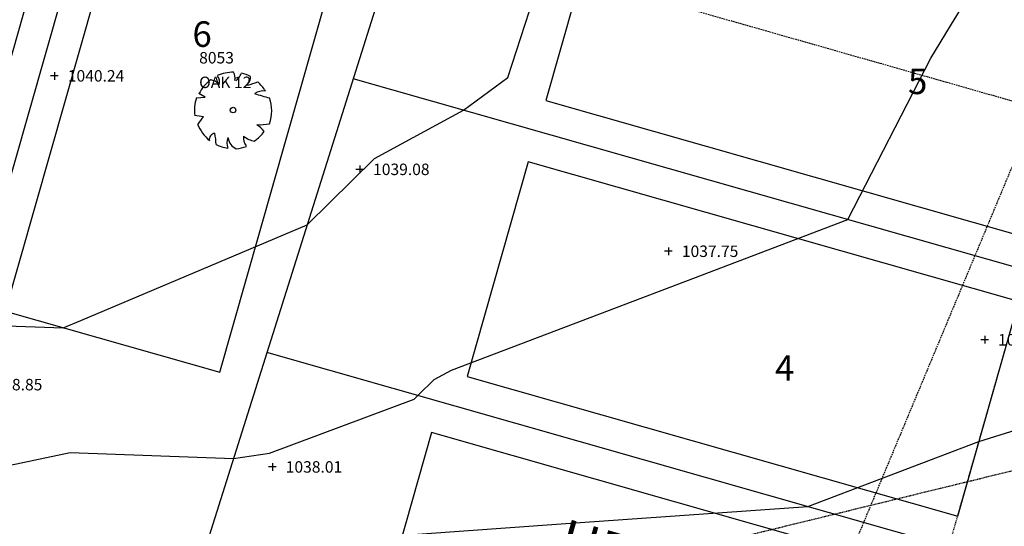
# Model space of a CAD drawing. Units: feet. Extents: x 2161535 to 2185400, y 13785165 to 13789503.
# Drawn here: x 2162457 to 2162611, y 13788970 to 13789050 of the extents above; entities that cross this region are included whole.
import ezdxf
from ezdxf.enums import TextEntityAlignment as Align

# ---------------------------------------------------------------- set-up
doc = ezdxf.new("R2010")
doc.units = ezdxf.units.FT
doc.header["$MEASUREMENT"] = 0
doc.linetypes.add('DASHED2', pattern=[0.375, 0.25, -0.125])
doc.linetypes.add('HIDDEN2', pattern=[0.1875, 0.125, -0.0625])
for name, color, linetype in [('0-NPLT', 190, 'Continuous'), ('CP-TOPO-MINR', 4, 'Continuous'), ('CPHP1-U11', 2, 'Continuous'), ('CPLT1-U11', 3, 'Continuous'), ('CPSB10-U11', 1, 'HIDDEN2'), ('CPSN6-U11', 1, 'DASHED2'), ('MT1150000$0$VD-ELEC-LINE', 3, 'HIDDEN2'), ('MT1150000$0$VD-ELEC-PNTS', 3, 'Continuous'), ('VE-TOPO-PNTS', 2, 'Continuous'), ('VE-TREE-ANNO', 51, 'Continuous')]:
    doc.layers.add(name, color=color, linetype=linetype)
doc.layers.add('CPLT3-U11', color=21, linetype='Continuous', plot=False)
doc.styles.add('A_PD-DIMS', font='simplex.shx')
doc.styles.add('MT1150000$0$Simplex', font='simplex.shx')
doc.styles.add('PD-060', font='simplex.shx', dxfattribs={"height": 0.06})
doc.styles.add('SIMPLEX', font='simplex.shx')

# ---------------------------------------------------------------- blocks, each defined once
blk = doc.blocks.new('*U694', base_point=(2162608.345, 13788999.71, 1036.046))
at = {"layer": 'VE-TOPO-PNTS', "color": 51, "insert": (2162610.445, 13788999.71, 1036.046), "char_height": 1.8, "attachment_point": 4, "style": 'SIMPLEX'}
blk.add_mtext('{\\C51;1036.05}', dxfattribs=at)
blk = doc.blocks.new('*U716', base_point=(2162558.752, 13789013.6, 1037.748))
at = {"layer": 'VE-TOPO-PNTS', "color": 51, "insert": (2162560.852, 13789013.6, 1037.748), "char_height": 1.8, "attachment_point": 4, "style": 'SIMPLEX'}
blk.add_mtext('{\\C51;1037.75}', dxfattribs=at)
blk = doc.blocks.new('*U738', base_point=(2162510.322, 13789026.45, 1039.081))
at = {"layer": 'VE-TOPO-PNTS', "color": 51, "insert": (2162512.422, 13789026.45, 1039.081), "char_height": 1.8, "attachment_point": 4, "style": 'SIMPLEX'}
blk.add_mtext('{\\C51;1039.08}', dxfattribs=at)
blk = doc.blocks.new('*U740', base_point=(2162496.616, 13788979.76, 1038.011))
at = {"layer": 'VE-TOPO-PNTS', "color": 51, "insert": (2162498.716, 13788979.76, 1038.011), "char_height": 1.8, "attachment_point": 4, "style": 'SIMPLEX'}
blk.add_mtext('{\\C51;1038.01}', dxfattribs=at)
blk = doc.blocks.new('*U758', base_point=(2162449.594, 13788992.67, 1038.854))
at = {"layer": 'VE-TOPO-PNTS', "color": 51, "insert": (2162451.694, 13788992.67, 1038.854), "char_height": 1.8, "attachment_point": 4, "style": 'SIMPLEX'}
blk.add_mtext('{\\C51;1038.85}', dxfattribs=at)
blk = doc.blocks.new('*U760', base_point=(2162462.442, 13789041.12, 1040.242))
at = {"layer": 'VE-TOPO-PNTS', "color": 51, "insert": (2162464.542, 13789041.12, 1040.242), "char_height": 1.8, "attachment_point": 4, "style": 'SIMPLEX'}
blk.add_mtext('{\\C51;1040.24}', dxfattribs=at)
blk = doc.blocks.new('A$C7c5d943b')
at = {"layer": 'MT1150000$0$VD-ELEC-LINE'}
blk.add_lwpolyline([(2162187.55, 13788970.54), (2162266.7, 13788957.36), (2162330.48, 13788946.65), (2162445.09, 13788939), (2162532.64, 13788959.62), (2162619.37, 13788980.81), (2162724.92, 13789007.35), (2162777.86, 13789007.61), (2163110.89, 13788965.57)], dxfattribs=at)
at = {"layer": 'MT1150000$0$VD-ELEC-PNTS', "insert": (2162540.67, 13788964.09, 1036.65), "char_height": 6, "attachment_point": 7, "rotation": 344.0973, "style": 'MT1150000$0$Simplex'}
blk.add_mtext('UP', dxfattribs=at)

msp = doc.modelspace()

# ---------------------------------------------------------------- linework, layer by layer
for p, q in [((2162462.44, 13789041.72, 1040.24), (2162462.44, 13789040.52, 1040.24)), ((2162463.04, 13789041.12, 1040.24), (2162461.84, 13789041.12, 1040.24)), ((2162484.72, 13789037.65), (2162486.06, 13789037.8)), ((2162486.06, 13789037.8), (2162485.07, 13789038.33)), ((2162485.07, 13789038.33), (2162485.07, 13789038.33)), ((2162510.92, 13789026.45, 1039.08), (2162509.72, 13789026.45, 1039.08)), ((2162510.32, 13789027.05, 1039.08), (2162510.32, 13789025.85, 1039.08)), ((2162558.75, 13789014.2, 1037.75), (2162558.75, 13789013, 1037.75)), ((2162559.35, 13789013.6, 1037.75), (2162558.15, 13789013.6, 1037.75)), ((2162608.35, 13789000.31, 1036.05), (2162608.35, 13788999.11, 1036.05)), ((2162608.94, 13788999.71, 1036.05), (2162607.75, 13788999.71, 1036.05)), ((2162496.62, 13788980.36, 1038.01), (2162496.62, 13788979.16, 1038.01)), ((2162497.22, 13788979.76, 1038.01), (2162496.02, 13788979.76, 1038.01))]:
    msp.add_line(p, q)
for centre, major_axis, start_param, end_param in [((2162490.47, 13789035.65), (4.27, 4.27), 0.773737, 1.211019), ((2162488.58, 13789040.71), (1.55, 1.55), 5.359522, 5.962266), ((2162490.47, 13789035.65), (-4.23, 4.23), -0.155775, 0.325059), ((2162486.53, 13789037.97), (1.8, 1.8), 0.061448, 0.619856), ((2162486.88, 13789040.14), (1.04, 1.04), 5.2125, 6.191744), ((2162489.61, 13789042.3), (-1.62, 1.62), 2.952861, 3.55246), ((2162490.47, 13789035.65), (-4.26, 4.26), -1.258829, -1.000015), ((2162491.47, 13789041.02), (-1.23, 1.23), 3.156341, 3.922893), ((2162487.79, 13789057.51), (-13.1, 13.1), 2.625695, 2.717624), ((2162490.47, 13789035.65), (4.2, 4.2), 6.045999, 6.361288), ((2162495.24, 13789036.11), (-1.87, 1.87), -0.898271, -0.232936), ((2162490.47, 13789035.65), (-4.3, 4.3), 0.451036, 0.912376), ((2162501.44, 13789059.33), (-15.77, 15.77), 2.00864, 2.117885), ((2162490.47, 13789035.65), (-4.28, 4.28), 3.583696, 4.266107), ((2162490.46, 13789035.75), (-0.306, 0.306), 3.926991, 10.210176), ((2162483.64, 13789024.93), (-7.06, 7.06), -1.005799, -0.864541), ((2162490.52, 13789029.95), (-4.71, 4.71), -0.003871, 0.215237), ((2162490.47, 13789035.65), (-4.21, 4.21), 1.148599, 1.683187), ((2162490.47, 13789035.65), (-4.12, 4.12), 2.973949, 3.337867), ((2162494.62, 13789040.89), (5.26, 5.26), 3.870185, 4.136689), ((2162490.57, 13789028.46), (4.37, 4.37), 6.189869, 6.440159), ((2162487.72, 13789031.12), (-0.7, 0.7), -0.6503, 0.939195), ((2162475.25, 13789029.72), (8.89, 8.89), 5.549205, 5.688447), ((2162491.99, 13789030.6), (-1.77, 1.77), 0.446835, 1.123962), ((2162491.71, 13789031.57), (1.43, 1.43), 2.46428, 3.551631), ((2162493.92, 13789031.35), (-1.31, 1.31), 0.621891, 1.494486), ((2162494.26, 13789034.28), (2.41, 2.41), 3.236897, 3.806686), ((2162490.47, 13789035.65), (4.19, 4.19), 3.458359, 3.784519), ((2162490.47, 13789035.65), (-4.23, 4.23), 2.43867, 2.710937)]:
    msp.add_ellipse(centre, major_axis=major_axis, ratio=1, start_param=start_param, end_param=end_param)
at = {"layer": 'CP-TOPO-MINR', "color": 4}
for p, q in [((2162533.57, 13789040.84, 1039), (2162546.23, 13789079.97, 1039)), ((2162603.15, 13789049.22, 1038), (2162605.37, 13789052.87, 1038)), ((2162601.37, 13789046.29, 1038), (2162603.15, 13789049.22, 1038)), ((2162599.9, 13789043.87, 1038), (2162601.37, 13789046.29, 1038)), ((2162586.86, 13789018.56, 1038), (2162599.9, 13789043.87, 1038)), ((2162526.59, 13789035.73, 1039), (2162533.57, 13789040.84, 1039)), ((2162512.65, 13789028.17, 1039), (2162526.59, 13789035.73, 1039)), ((2162502.08, 13789017.77, 1039), (2162512.65, 13789028.17, 1039)), ((2162561.45, 13789008.91, 1038), (2162586.86, 13789018.56, 1038)), ((2162466.57, 13789002.73, 1039), (2162502.08, 13789017.77, 1039)), ((2162524.73, 13788994.96, 1038), (2162561.45, 13789008.91, 1038)), ((2162452.19, 13789002, 1039), (2162463.83, 13789001.57, 1039)), ((2162463.83, 13789001.57, 1039), (2162466.57, 13789002.73, 1039)), ((2162522.01, 13788993.48, 1038), (2162524.73, 13788994.96, 1038)), ((2162519.46, 13788990.97, 1038), (2162522.01, 13788993.48, 1038)), ((2162518.85, 13788990.38, 1038), (2162519.46, 13788990.97, 1038)), ((2162496.19, 13788981.9, 1038), (2162518.85, 13788990.38, 1038)), ((2162607.45, 13788983.76, 1037), (2162625.53, 13788989.39, 1037)), ((2162592.14, 13788977.94, 1037), (2162607.45, 13788983.76, 1037)), ((2162441.81, 13788977.19, 1038), (2162464.91, 13788982.03, 1038)), ((2162464.91, 13788982.03, 1038), (2162490.54, 13788981.08, 1038)), ((2162490.54, 13788981.08, 1038), (2162496.19, 13788981.9, 1038)), ((2162580.59, 13788973.55, 1037), (2162592.14, 13788977.94, 1037)), ((2162541.94, 13788970.81, 1037), (2162580.59, 13788973.55, 1037)), ((2162512.1, 13788968.7, 1037), (2162541.94, 13788970.81, 1037))]:
    msp.add_line(p, q, dxfattribs=at)
at = {"layer": 'CPHP1-U11'}
for p, q in [((2162445.09, 13789006.96), (2162467.01, 13789083.9)), ((2162476.63, 13789081.16), (2162454.71, 13789004.22)), ((2162488.37, 13788994.63), (2162510.29, 13789071.57)), ((2162549.09, 13789070.91), (2162539.5, 13789037.25)), ((2162539.5, 13789037.25), (2162616.44, 13789015.33)), ((2162536.76, 13789027.63), (2162527.17, 13788993.97)), ((2162613.7, 13789005.71), (2162536.76, 13789027.63)), ((2162604.11, 13788972.05), (2162613.7, 13789005.71)), ((2162454.71, 13789004.22), (2162488.37, 13788994.63)), ((2162527.17, 13788993.97), (2162604.11, 13788972.05)), ((2162521.58, 13788985.17), (2162511.99, 13788951.51)), ((2162598.52, 13788963.24), (2162521.58, 13788985.17))]:
    msp.add_line(p, q, dxfattribs=at)
at = {"layer": 'CPLT1-U11'}
for p, q in [((2162477.3, 13789101.76), (2162426.61, 13788923.84)), ((2162524.3, 13789088.37), (2162482.26, 13788954.78)), ((2162634.31, 13789005.04), (2162509.28, 13789040.66)), ((2162621.93, 13788961.77), (2162495.77, 13788997.72))]:
    msp.add_line(p, q, dxfattribs=at)
at = {"layer": 'CPSB10-U11'}
msp.add_line((2162604.33, 13788972.81), (2162626.03, 13789048.99), dxfattribs=at)
msp.add_arc((2162262.92, 13789070.08), 355, 314.2263, 344.0967, dxfattribs=at)
at = {"layer": 'CPSN6-U11'}
for p, q in [((2162330.12, 13789117.7), (2162616.49, 13789036.11)), ((2162616.49, 13789036.11), (2162539.02, 13788850.4))]:
    msp.add_line(p, q, dxfattribs=at)

# ---------------------------------------------------------------- block references
for name, p in [('*U760', (2162462.44, 13789041.12, 1040.24)), ('*U738', (2162510.32, 13789026.45, 1039.08)), ('*U716', (2162558.75, 13789013.6, 1037.75)), ('*U694', (2162608.35, 13788999.71, 1036.05)), ('*U758', (2162449.59, 13788992.67, 1038.85)), ('*U740', (2162496.62, 13788979.76, 1038.01))]:
    msp.add_blockref(name, p)
at = {"layer": '0-NPLT'}
msp.add_blockref('A$C7c5d943b', (0, 0), dxfattribs=at)

# ---------------------------------------------------------------- texts
at = {"layer": 'CPLT3-U11', "style": 'A_PD-DIMS'}
for s, p in [('6', (2162485.6, 13789047.67)), ('5', (2162597.84, 13789040.26)), ('4', (2162576.97, 13788995.29))]:
    msp.add_text(s, height=4, dxfattribs=at).set_placement(p, align=Align.MIDDLE_CENTER)
at = {"layer": 'VE-TREE-ANNO', "color": 2, "insert": (2162485.14, 13789042.5), "char_height": 1.8, "attachment_point": 7, "style": 'PD-060'}
msp.add_mtext('8053', dxfattribs=at)
at = {"layer": 'VE-TREE-ANNO', "color": 3, "insert": (2162485.14, 13789041), "char_height": 1.8, "attachment_point": 1, "style": 'PD-060'}
msp.add_mtext('OAK 12', dxfattribs=at)

doc.saveas('drawing.dxf')
